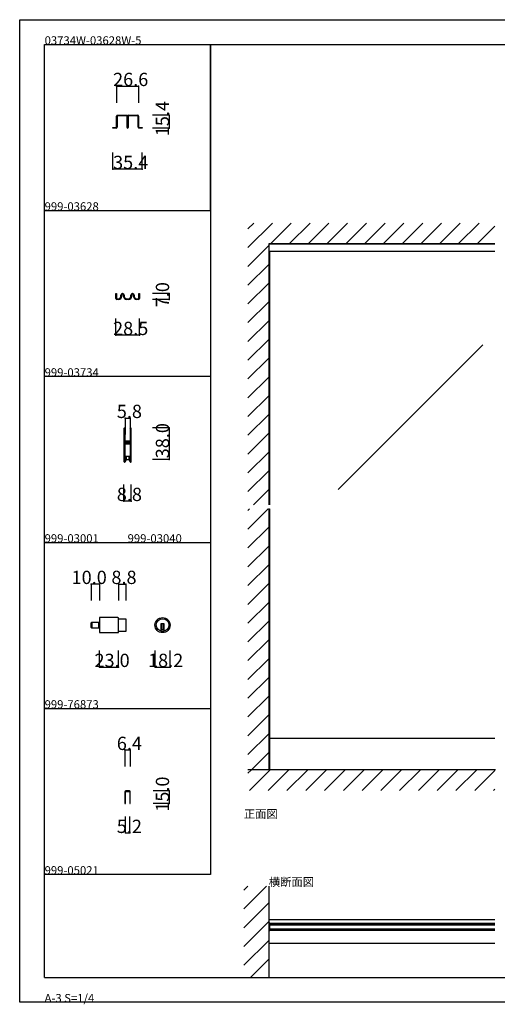
# Model space of a CAD drawing. Extents: x 0 to 1680, y 0 to 1186.
# Drawn here: x 0 to 575, y 0 to 1186 of the extents above; entities that cross this region are included whole.
import ezdxf

# ---------------------------------------------------------------- set-up
doc = ezdxf.new("R2010")
doc.units = 0
doc.header["$LTSCALE"] = 4
doc.header["$MEASUREMENT"] = 0
doc.linetypes.add('__21', pattern=[0])
for name, color, linetype in [('_0-0_', 7, 'CONTINUOUS'), ('_0-1_', 7, 'CONTINUOUS'), ('_0-2_', 7, 'CONTINUOUS'), ('_0-3_', 7, 'CONTINUOUS'), ('_0-4_', 7, 'CONTINUOUS')]:
    doc.layers.add(name, color=color, linetype=linetype)

msp = doc.modelspace()

# ---------------------------------------------------------------- linework, layer by layer
at = {"layer": '_0-0_', "color": 7, "linetype": 'Continuous'}
for p, q in [((0, 1186), (1680, 1186)), ((0, 2), (0, 1186)), ((30, 1156), (230, 1156)), ((30, 956), (30, 1156)), ((30, 1156), (1650, 1156)), ((30, 32), (30, 1156)), ((230, 1156), (230, 956)), ((230, 1156), (430, 1156)), ((230, 956), (230, 1156)), ((430, 1156), (630, 1156)), ((30, 956), (230, 956)), ((30, 756), (30, 956)), ((230, 956), (230, 756)), ((230, 756), (30, 756)), ((230, 756), (230, 556)), ((30, 556), (230, 556)), ((30, 356), (30, 556)), ((230, 556), (230, 356)), ((30, 356), (230, 356)), ((30, 156), (30, 356)), ((30, 156), (30, 356)), ((30, 356), (230, 356)), ((30, 156), (30, 356)), ((230, 356), (230, 156)), ((230, 156), (30, 156)), ((30, 32), (1650, 32)), ((1680, 2), (0, 2))]:
    msp.add_line(p, q, dxfattribs=at)
at = {"layer": '_0-1_', "color": 7, "linetype": 'Continuous'}
for p, q in [((116.7, 1068.8), (116.7, 1069.9)), ((116.7, 1066.8), (116.7, 1068.8)), ((117.3, 1069.9), (117.3, 1068.8)), ((117.3, 1068.8), (117.3, 1066.8)), ((117.6, 1070.8), (120.9, 1070.8)), ((120.9, 1070.2), (117.6, 1070.2)), ((120.9, 1070.8), (121.7, 1070.8)), ((121.7, 1070.2), (120.9, 1070.2)), ((121.7, 1070.8), (125.7, 1070.8)), ((125.7, 1070.2), (121.7, 1070.2)), ((125.7, 1070.8), (129, 1070.8)), ((129, 1070.2), (125.7, 1070.2)), ((129.3, 1068.8), (129.3, 1069.9)), ((129.3, 1066.8), (129.3, 1068.8)), ((129.9, 1069.9), (129.9, 1068.8)), ((129.9, 1068.8), (129.9, 1066.8)), ((130.1, 1068.8), (130.1, 1069.9)), ((130.1, 1066.8), (130.1, 1068.8)), ((130.7, 1069.9), (130.7, 1068.8)), ((130.7, 1068.8), (130.7, 1066.8)), ((131, 1070.8), (132.7, 1070.8)), ((132.7, 1070.2), (131, 1070.2)), ((132.7, 1070.8), (134.3, 1070.8)), ((134.3, 1070.2), (132.7, 1070.2)), ((134.3, 1070.8), (134.7, 1070.8)), ((134.7, 1070.2), (134.3, 1070.2)), ((134.7, 1070.8), (138.7, 1070.8)), ((138.7, 1070.2), (134.7, 1070.2)), ((138.7, 1070.8), (139.1, 1070.8)), ((139.1, 1070.2), (138.7, 1070.2)), ((139.1, 1070.8), (140.7, 1070.8)), ((140.7, 1070.2), (139.1, 1070.2)), ((140.7, 1070.8), (142.4, 1070.8)), ((142.4, 1070.2), (140.7, 1070.2)), ((142.7, 1068.8), (142.7, 1069.9)), ((142.7, 1066.8), (142.7, 1068.8)), ((143.3, 1069.9), (143.3, 1068.8)), ((143.3, 1068.8), (143.3, 1066.8)), ((112.3, 1055.4), (112.3, 1056)), ((112.3, 1056), (116.4, 1056)), ((116.7, 1065.8), (116.7, 1066.8)), ((116.7, 1064.9), (116.7, 1065.8)), ((116.7, 1064.4), (116.7, 1064.9)), ((116.7, 1063.9), (116.7, 1064.4)), ((116.7, 1062.8), (116.7, 1063.9)), ((116.7, 1062.2), (116.7, 1062.8)), ((116.7, 1060.4), (116.7, 1062.2)), ((116.7, 1058.2), (116.7, 1060.4)), ((116.7, 1056.3), (116.7, 1058.2)), ((117.3, 1066.8), (117.3, 1065.8)), ((117.3, 1065.8), (117.3, 1064.9)), ((117.3, 1064.9), (117.3, 1064.4)), ((117.3, 1064.4), (117.3, 1063.9)), ((117.3, 1063.9), (117.3, 1062.8)), ((117.3, 1062.8), (117.3, 1062.2)), ((117.3, 1062.2), (117.3, 1060.4)), ((117.3, 1060.4), (117.3, 1058.2)), ((117.3, 1058.2), (117.3, 1056.3)), ((129.3, 1066.3), (129.3, 1066.8)), ((129.3, 1066.2), (129.3, 1066.3)), ((129.3, 1064.9), (129.3, 1066.2)), ((129.3, 1063.9), (129.3, 1064.9)), ((129.3, 1062.8), (129.3, 1063.9)), ((129.3, 1062.2), (129.3, 1062.8)), ((129.3, 1061.3), (129.3, 1062.2)), ((129.3, 1056.1), (129.3, 1061.3)), ((129.9, 1066.8), (129.9, 1066.3)), ((129.9, 1066.3), (129.9, 1066.2)), ((129.9, 1066.2), (129.9, 1064.9)), ((129.9, 1064.9), (129.9, 1063.9)), ((129.9, 1063.9), (129.9, 1062.8)), ((129.9, 1062.8), (129.9, 1062.2)), ((129.9, 1062.2), (129.9, 1061.3)), ((129.9, 1061.3), (129.9, 1061)), ((129.9, 1061), (129.9, 1056.1)), ((130.1, 1066.3), (130.1, 1066.8)), ((130.1, 1065.8), (130.1, 1066.3)), ((130.1, 1064.9), (130.1, 1065.8)), ((130.1, 1063.9), (130.1, 1064.9)), ((130.1, 1063.3), (130.1, 1063.9)), ((130.1, 1062.8), (130.1, 1063.3)), ((130.1, 1062.2), (130.1, 1062.8)), ((130.1, 1061.8), (130.1, 1062.2)), ((130.1, 1061.3), (130.1, 1061.8)), ((130.1, 1061), (130.1, 1061.3)), ((130.1, 1056.1), (130.1, 1061)), ((130.7, 1066.8), (130.7, 1066.3)), ((130.7, 1066.3), (130.7, 1065.8)), ((130.7, 1065.8), (130.7, 1064.9)), ((130.7, 1064.9), (130.7, 1063.9)), ((130.7, 1063.9), (130.7, 1063.3)), ((130.7, 1063.3), (130.7, 1062.8)), ((130.7, 1062.8), (130.7, 1062.2)), ((130.7, 1062.2), (130.7, 1061.8)), ((130.7, 1061.8), (130.7, 1061.3)), ((130.7, 1061.3), (130.7, 1056.1)), ((142.7, 1065.8), (142.7, 1066.8)), ((142.7, 1064.9), (142.7, 1065.8)), ((142.7, 1063.9), (142.7, 1064.9)), ((142.7, 1062.8), (142.7, 1063.9)), ((142.7, 1062.2), (142.7, 1062.8)), ((142.7, 1060.4), (142.7, 1062.2)), ((142.7, 1058.2), (142.7, 1060.4)), ((142.7, 1056.3), (142.7, 1058.2)), ((143.3, 1066.8), (143.3, 1065.8)), ((143.3, 1065.8), (143.3, 1064.9)), ((143.3, 1064.9), (143.3, 1063.9)), ((143.3, 1063.9), (143.3, 1062.8)), ((143.3, 1062.8), (143.3, 1062.2)), ((143.3, 1062.2), (143.3, 1060.4)), ((143.3, 1060.4), (143.3, 1058.2)), ((143.3, 1058.2), (143.3, 1056.3)), ((143.6, 1056), (147.7, 1056)), ((147.7, 1056), (147.7, 1055.4)), ((116.4, 1055.4), (112.3, 1055.4)), ((147.7, 1055.4), (143.6, 1055.4)), ((572.5, 915.4), (300, 915.4)), ((572.5, 906.6), (300, 906.6)), ((115.8, 851), (115.8, 856)), ((115.8, 856), (116.6, 856)), ((116.6, 856), (116.6, 851)), ((143.4, 851), (143.4, 856)), ((143.4, 856), (144.2, 856)), ((144.2, 856), (144.2, 851)), ((115.8, 850.2), (115.8, 851)), ((116.6, 851), (116.6, 850.2)), ((116.9, 849.8), (117, 849.8)), ((117, 849), (116.9, 849)), ((117, 849.8), (117.1, 849.8)), ((117.1, 849), (117, 849)), ((117.1, 849.8), (117.4, 849.8)), ((117.4, 849), (117.1, 849)), ((117.4, 849.8), (118.4, 849.8)), ((118.4, 849), (117.4, 849)), ((118.4, 849.8), (118.7, 849.8)), ((118.7, 849), (118.4, 849)), ((118.7, 849.8), (118.9, 849.8)), ((118.9, 849), (118.7, 849)), ((118.9, 849.8), (119, 849.8)), ((119, 849), (118.9, 849)), ((119, 849.8), (119.2, 849.8)), ((119.2, 849), (119, 849)), ((119.2, 849.8), (119.2, 849.8)), ((119.2, 849.8), (119.2, 849.8)), ((119.2, 849), (119.2, 849)), ((119.2, 849), (119.2, 849)), ((122, 852.6), (122, 854)), ((122.8, 854), (122.8, 852.6)), ((125.2, 852.6), (125.2, 854)), ((126, 854), (126, 852.6)), ((128.8, 849.8), (129, 849.8)), ((129, 849), (128.8, 849)), ((129, 849.8), (129.2, 849.8)), ((129.2, 849), (129, 849)), ((129.2, 849.8), (129.5, 849.8)), ((129.5, 849), (129.2, 849)), ((129.5, 849.8), (130.5, 849.8)), ((130.5, 849), (129.5, 849)), ((130.5, 849.8), (131, 849.8)), ((131, 849), (130.5, 849)), ((131, 849.8), (131.2, 849.8)), ((131.2, 849), (131, 849)), ((134, 852.6), (134, 854)), ((134.8, 854), (134.8, 852.6)), ((137.2, 852.6), (137.2, 854)), ((138, 854), (138, 852.6)), ((140.8, 849.8), (141, 849.8)), ((141, 849), (140.8, 849)), ((141, 849.8), (141.1, 849.8)), ((141.1, 849), (141, 849)), ((141.1, 849.8), (141.5, 849.8)), ((141.5, 849), (141.1, 849)), ((141.5, 849.8), (141.6, 849.8)), ((141.6, 849), (141.5, 849)), ((141.6, 849.8), (141.8, 849.8)), ((141.8, 849), (141.6, 849)), ((141.8, 849.8), (142.8, 849.8)), ((142.8, 849), (141.8, 849)), ((142.8, 849.8), (142.8, 849.8)), ((142.8, 849.8), (143.1, 849.8)), ((143.1, 849), (142.8, 849)), ((142.8, 849), (142.8, 849)), ((143.4, 850.2), (143.4, 851)), ((144.2, 851), (144.2, 850.2)), ((125.6, 693.2), (125.6, 692.2)), ((125.6, 692.2), (125.6, 692)), ((125.6, 692), (125.6, 691)), ((125.6, 691), (125.6, 687.3)), ((126.2, 692.2), (126.2, 693.2)), ((126.2, 692), (126.2, 692.2)), ((126.2, 691), (126.2, 692)), ((126.2, 687.3), (126.2, 691)), ((126.5, 693.2), (126.5, 692.2)), ((126.5, 692.2), (126.5, 692)), ((126.5, 692), (126.5, 691)), ((126.5, 691), (126.5, 687.3)), ((127.1, 692.2), (127.1, 693.2)), ((127.1, 692), (127.1, 692.2)), ((127.1, 691), (127.1, 692)), ((127.1, 687.3), (127.1, 691)), ((132.9, 693.2), (132.9, 692.2)), ((132.9, 692.2), (132.9, 692)), ((132.9, 692), (132.9, 691)), ((132.9, 691), (132.9, 687.7)), ((133.5, 692.2), (133.5, 693.2)), ((133.5, 692), (133.5, 692.2)), ((133.5, 691), (133.5, 692)), ((133.5, 687.7), (133.5, 691)), ((133.8, 693.2), (133.8, 692.2)), ((133.8, 692.2), (133.8, 692)), ((133.8, 692), (133.8, 691)), ((133.8, 691), (133.8, 689.3)), ((133.8, 689.3), (133.8, 687.7)), ((134.4, 692.2), (134.4, 693.2)), ((134.4, 692), (134.4, 692.2)), ((134.4, 691), (134.4, 692)), ((134.4, 689.3), (134.4, 691)), ((134.4, 687.7), (134.4, 689.3)), ((125.6, 687.3), (125.6, 686.3)), ((125.6, 686.3), (125.6, 685.5)), ((125.6, 685.5), (125.6, 684.3)), ((125.6, 684.3), (125.6, 678.2)), ((125.6, 678.2), (125.6, 669.7)), ((126.2, 686.3), (126.2, 687.3)), ((126.2, 685.5), (126.2, 686.3)), ((126.2, 684.3), (126.2, 685.5)), ((126.2, 678.2), (126.2, 684.3)), ((126.2, 669.7), (126.2, 678.2)), ((126.5, 687.3), (126.5, 686.3)), ((126.5, 686.3), (126.5, 685.5)), ((126.5, 685.5), (126.5, 684.3)), ((126.5, 684.3), (126.5, 680.4)), ((126.5, 680.4), (126.5, 678.3)), ((127.1, 686.3), (127.1, 687.3)), ((127.1, 685.5), (127.1, 686.3)), ((127.1, 684.3), (127.1, 685.5)), ((127.1, 680.4), (127.1, 684.3)), ((127.1, 678.3), (127.1, 680.4)), ((127.9, 677.2), (127.3, 677.2)), ((127.3, 677.2), (127.3, 676.6)), ((127.3, 676.6), (127.9, 676.6)), ((129, 678), (127.4, 678)), ((127.4, 677.4), (129, 677.4)), ((129, 676.4), (127.4, 676.4)), ((128.2, 677.2), (127.9, 677.2)), ((127.9, 676.6), (128.2, 676.6)), ((128.7, 677.2), (128.2, 677.2)), ((128.2, 676.6), (128.7, 676.6)), ((129, 677.2), (128.7, 677.2)), ((128.7, 676.6), (129, 676.6)), ((129.5, 678), (129, 678)), ((129, 677.4), (129.5, 677.4)), ((129.5, 677.2), (129, 677.2)), ((129, 676.6), (129.5, 676.6)), ((129.5, 676.4), (129, 676.4)), ((129.7, 678), (129.5, 678)), ((129.5, 678), (129.5, 678)), ((129.5, 677.4), (129.5, 677.4)), ((129.5, 677.4), (129.7, 677.4)), ((129.7, 677.2), (129.5, 677.2)), ((129.5, 677.2), (129.5, 677.2)), ((129.5, 676.6), (129.5, 676.6)), ((129.5, 676.6), (129.7, 676.6)), ((129.7, 676.4), (129.5, 676.4)), ((129.5, 676.4), (129.5, 676.4)), ((130.2, 678), (129.7, 678)), ((129.7, 678), (129.7, 678)), ((129.7, 677.4), (129.7, 677.4)), ((129.7, 677.4), (130.2, 677.4)), ((129.9, 677.2), (129.7, 677.2)), ((129.7, 676.6), (129.9, 676.6)), ((130.2, 676.4), (129.7, 676.4)), ((129.7, 676.4), (129.7, 676.4)), ((130.2, 677.2), (129.9, 677.2)), ((129.9, 676.6), (130.2, 676.6)), ((130.3, 678), (130.2, 678)), ((130.2, 677.4), (130.3, 677.4)), ((130.5, 677.2), (130.2, 677.2)), ((130.2, 676.6), (130.5, 676.6)), ((130.3, 676.4), (130.2, 676.4)), ((131.3, 678), (130.3, 678)), ((130.3, 677.4), (131.3, 677.4)), ((131.3, 676.4), (130.3, 676.4)), ((132.6, 677.2), (130.5, 677.2)), ((130.5, 676.6), (132.6, 676.6)), ((131.8, 678), (131.3, 678)), ((131.3, 677.4), (131.8, 677.4)), ((131.8, 676.4), (131.3, 676.4)), ((132.1, 678), (131.8, 678)), ((131.8, 677.4), (132.1, 677.4)), ((132.1, 676.4), (131.8, 676.4)), ((132.7, 678), (132.1, 678)), ((132.1, 677.4), (132.7, 677.4)), ((132.7, 676.4), (132.1, 676.4)), ((132.7, 677.4), (132.7, 678)), ((132.7, 675.8), (132.7, 676.4)), ((132.9, 687.7), (132.9, 686.5)), ((132.9, 686.5), (132.9, 684.5)), ((132.9, 684.5), (132.9, 679.8)), ((132.9, 679.8), (132.9, 679)), ((132.9, 679), (132.9, 678.8)), ((132.9, 678.8), (132.9, 677.5)), ((133.5, 686.5), (133.5, 687.7)), ((133.5, 684.5), (133.5, 686.5)), ((133.5, 679.8), (133.5, 684.5)), ((133.5, 679), (133.5, 679.8)), ((133.5, 678.8), (133.5, 679)), ((133.5, 677.5), (133.5, 678.8)), ((133.8, 687.7), (133.8, 686.5)), ((133.8, 686.5), (133.8, 684.5)), ((133.8, 684.5), (133.8, 674.8)), ((134.4, 686.5), (134.4, 687.7)), ((134.4, 684.5), (134.4, 686.5)), ((134.4, 674.8), (134.4, 684.5)), ((125.6, 669.7), (125.6, 663.7)), ((126.2, 663.7), (126.2, 669.7)), ((126.5, 675.5), (126.5, 674)), ((126.5, 674), (126.5, 673.4)), ((126.5, 673.4), (126.5, 672.7)), ((126.5, 672.7), (126.5, 672.5)), ((126.5, 672.5), (126.5, 671.9)), ((126.5, 671.9), (126.5, 669.7)), ((126.5, 669.7), (126.5, 663.7)), ((127.1, 674), (127.1, 675.5)), ((127.1, 673.4), (127.1, 674)), ((127.1, 672.7), (127.1, 673.4)), ((127.1, 672.5), (127.1, 672.7)), ((127.1, 671.9), (127.1, 672.5)), ((127.1, 669.7), (127.1, 671.9)), ((127.1, 663.7), (127.1, 669.7)), ((127.9, 675.6), (127.3, 675.6)), ((127.3, 675.6), (127.3, 675)), ((127.3, 675), (127.9, 675)), ((127.4, 675.8), (129, 675.8)), ((128.2, 675.6), (127.9, 675.6)), ((127.9, 675), (128.2, 675)), ((128.7, 675.6), (128.2, 675.6)), ((128.2, 675), (128.7, 675)), ((129, 675.6), (128.7, 675.6)), ((128.7, 675), (129, 675)), ((129, 675.8), (129.5, 675.8)), ((129.5, 675.6), (129, 675.6)), ((129, 675), (129.5, 675)), ((129.5, 675.8), (129.5, 675.8)), ((129.5, 675.8), (129.7, 675.8)), ((129.7, 675.6), (129.5, 675.6)), ((129.5, 675.6), (129.5, 675.6)), ((129.5, 675), (129.5, 675)), ((129.5, 675), (129.7, 675)), ((129.7, 675.8), (129.7, 675.8)), ((129.7, 675.8), (130.2, 675.8)), ((129.9, 675.6), (129.7, 675.6)), ((129.7, 675), (129.9, 675)), ((130.2, 675.6), (129.9, 675.6)), ((129.9, 675), (130.2, 675)), ((130.2, 675.8), (130.3, 675.8)), ((130.5, 675.6), (130.2, 675.6)), ((130.2, 675), (130.5, 675)), ((130.3, 675.8), (131.3, 675.8)), ((132.6, 675.6), (130.5, 675.6)), ((130.5, 675), (132.6, 675)), ((131.3, 675.8), (131.8, 675.8)), ((131.8, 675.8), (132.1, 675.8)), ((132.1, 675.8), (132.7, 675.8)), ((132.9, 674.7), (132.9, 672.6)), ((132.9, 672.6), (132.9, 668.7)), ((132.9, 668.7), (132.9, 667.5)), ((132.9, 667.5), (132.9, 661)), ((133.5, 672.6), (133.5, 674.7)), ((133.5, 668.7), (133.5, 672.6)), ((133.5, 667.5), (133.5, 668.7)), ((133.5, 661), (133.5, 667.5)), ((133.8, 674.8), (133.8, 668.7)), ((133.8, 668.7), (133.8, 667.5)), ((133.8, 667.5), (133.8, 661)), ((134.4, 668.7), (134.4, 674.8)), ((134.4, 667.5), (134.4, 668.7)), ((134.4, 661), (134.4, 667.5)), ((125.6, 663.7), (125.6, 662.5)), ((125.6, 662.5), (125.6, 660.5)), ((125.6, 660.5), (125.6, 659.3)), ((125.6, 659.3), (125.6, 657.7)), ((125.6, 657.7), (125.6, 655)), ((125.6, 655), (125.6, 654.8)), ((125.6, 654.8), (125.6, 653.7)), ((126.2, 662.5), (126.2, 663.7)), ((126.2, 660.5), (126.2, 662.5)), ((126.2, 659.3), (126.2, 660.5)), ((126.2, 657.7), (126.2, 659.3)), ((126.2, 655), (126.2, 657.7)), ((126.2, 654.8), (126.2, 655)), ((126.2, 653.7), (126.2, 654.8)), ((126.5, 663.7), (126.5, 662.5)), ((126.5, 662.5), (126.5, 660.5)), ((126.5, 660.5), (126.5, 659.3)), ((126.5, 659.3), (126.5, 657)), ((126.5, 657), (126.5, 655)), ((126.5, 655), (126.5, 654.8)), ((126.5, 654.8), (126.5, 653.7)), ((127.1, 662.5), (127.1, 663.7)), ((127.1, 660.5), (127.1, 662.5)), ((127.1, 659.3), (127.1, 660.5)), ((127.1, 657), (127.1, 659.3)), ((127.1, 655), (127.1, 657)), ((127.1, 654.8), (127.1, 655)), ((127.7, 655), (127.1, 655)), ((127.7, 655), (127.1, 655)), ((127.1, 653.7), (127.1, 654.8)), ((127.1, 654), (127.7, 654)), ((127.7, 659.5), (127.7, 655)), ((130.2, 659.5), (127.7, 659.5)), ((127.7, 654), (127.7, 655)), ((131.8, 659.5), (128.2, 659.5)), ((128.2, 659.5), (128.2, 656)), ((128.2, 656), (131.8, 656)), ((132.3, 659.5), (130.2, 659.5)), ((131.8, 656), (131.8, 659.5)), ((132.3, 655), (132.3, 659.5)), ((132.3, 655), (132.3, 654)), ((132.9, 655), (132.3, 655)), ((132.9, 655), (132.3, 655)), ((132.3, 654), (132.9, 654)), ((132.9, 661), (132.9, 656)), ((132.9, 656), (132.9, 654.8)), ((132.9, 654.8), (132.9, 653.7)), ((133.5, 656), (133.5, 661)), ((133.5, 654.8), (133.5, 656)), ((133.5, 653.7), (133.5, 654.8)), ((133.8, 661), (133.8, 656)), ((133.8, 656), (133.8, 654.8)), ((133.8, 654.8), (133.8, 653.7)), ((134.4, 656), (134.4, 661)), ((134.4, 654.8), (134.4, 656)), ((134.4, 653.7), (134.4, 654.8)), ((118.3, 465.6), (96.1, 465.6)), ((96.1, 465.6), (96.1, 447.4)), ((119.1, 448.2), (119.1, 464.8)), ((119.1, 464.1), (127.9, 464.1)), ((127.9, 464.1), (127.9, 448.9)), ((86.1, 453.8), (86.1, 459.2)), ((86.9, 453), (86.9, 460)), ((86.9, 460), (96.1, 460)), ((86.9, 460), (86.9, 453)), ((96.1, 453), (86.9, 453)), ((96.1, 460), (96.1, 453)), ((174.1, 457.9), (170.1, 457.9)), ((170.1, 457.9), (170.1, 456.9)), ((170.1, 456.9), (170.1, 449.2)), ((174.1, 450.9), (170.1, 450.9)), ((171.1, 457.9), (171.1, 450.9)), ((173.1, 457.9), (173.1, 450.9)), ((174.1, 456.9), (174.1, 457.9)), ((174.1, 449.2), (174.1, 456.9)), ((96.1, 447.4), (118.3, 447.4)), ((127.9, 448.9), (119.1, 448.9)), ((572.5, 320), (300, 320)), ((301.2, 282), (301.2, 320)), ((126.8, 255.7), (126.8, 247.1)), ((127.4, 247.1), (127.4, 255.7)), ((129.3, 256.6), (127.7, 256.6)), ((127.7, 256), (129.3, 256)), ((129.4, 256.6), (129.3, 256.6)), ((129.3, 256), (129.4, 256)), ((130.6, 256.6), (129.4, 256.6)), ((129.4, 256), (130.6, 256)), ((132.3, 256.6), (130.6, 256.6)), ((130.6, 256.6), (130.6, 256.6)), ((130.6, 256), (130.6, 256)), ((130.6, 256), (132.3, 256)), ((132.6, 255.7), (132.6, 247.1)), ((133.2, 247.1), (133.2, 255.7)), ((126.8, 247.1), (126.8, 241.6)), ((126.8, 241.6), (127.4, 241.6)), ((127.4, 241.6), (127.4, 247.1)), ((132.6, 247.1), (132.6, 241.6)), ((132.6, 241.6), (133.2, 241.6)), ((133.2, 241.6), (133.2, 247.1)), ((572.5, 101.2), (300, 101.2)), ((301.2, 97.4), (300, 97.4)), ((300, 97.4), (300, 88.6)), ((301.2, 97.4), (572.5, 97.4)), ((301.2, 88.6), (301.2, 97.4)), ((301.2, 95.9), (572.5, 95.9)), ((300, 88.6), (301.2, 88.6)), ((572.5, 90.1), (301.2, 90.1)), ((572.5, 88.6), (301.2, 88.6)), ((572.5, 72.8), (300, 72.8))]:
    msp.add_line(p, q, dxfattribs=at)
at = {"layer": '_0-1_', "color": 7, "linetype": '__21'}
msp.add_line((94.9, 460), (94.9, 453), dxfattribs=at)
at = {"layer": '_0-1_', "color": 7, "linetype": 'Continuous'}
for radius in [9.1, 7.6]:
    msp.add_circle((172.1, 456.5), radius, dxfattribs=at)
for centre, radius, start, end in [((117.6, 1069.9), 0.9, 90, 180), ((117.6, 1069.9), 0.3, 90, 180), ((129, 1069.9), 0.9, 360, 90), ((129, 1069.9), 0.3, 360, 90), ((131, 1069.9), 0.9, 90, 180), ((131, 1069.9), 0.3, 90, 180), ((142.4, 1069.9), 0.9, 360, 90), ((142.4, 1069.9), 0.3, 360, 90), ((116.4, 1056.3), 0.9, 270, 0), ((116.4, 1056.3), 0.3, 270, 0), ((130, 1056.1), 0.7, 180, 270), ((130, 1056.1), 0.1, 180, 270), ((130, 1056.1), 0.1, 270, 0), ((130, 1056.1), 0.7, 270, 0), ((143.6, 1056.3), 0.9, 180, 270), ((143.6, 1056.3), 0.3, 180, 270), ((124, 854), 2, 90, 180), ((124, 854), 1.2, 90, 180), ((124, 854), 2, 360, 90), ((124, 854), 1.2, 360, 90), ((136, 854), 2, 90, 180), ((136, 854), 1.2, 90, 180), ((136, 854), 2, 360, 90), ((136, 854), 1.2, 360, 90), ((116.9, 850.2), 1.2, 180, 270), ((116.9, 850.2), 0.4, 180, 270), ((119.2, 852.6), 2.8, 270.0219, 0), ((119.2, 852.6), 3.6, 270.795, 359.9999), ((128.8, 852.6), 3.6, 180, 270), ((128.8, 852.6), 2.8, 180, 270), ((131.2, 852.6), 2.8, 270, 0), ((131.2, 852.6), 3.6, 270, 0), ((140.8, 852.6), 3.6, 180, 270), ((140.8, 852.6), 2.8, 180, 270), ((143.1, 850.2), 1.2, 270, 0), ((143.1, 850.2), 0.4, 270, 0), ((126.3, 693.2), 0.75, 90, 180), ((126.3, 693.2), 0.15, 90, 180), ((126.3, 693.2), 0.75, 70.1738, 90.001), ((126.3, 693.2), 0.15, 360, 90), ((126.3, 693.2), 0.75, 359.9999, 70.181), ((133.6, 693.2), 0.75, 90, 180), ((133.6, 693.2), 0.15, 90, 180), ((133.6, 693.2), 0.15, 360, 90), ((133.6, 693.2), 0.75, 70.1738, 90.001), ((133.6, 693.2), 0.75, 359.9999, 70.181), ((127.4, 678.3), 0.9, 180, 270), ((127.4, 675.5), 0.9, 90, 180), ((127.4, 678.3), 0.3, 180, 270), ((132.6, 677.5), 0.3, 270, 0), ((132.6, 677.5), 0.9, 270, 0), ((127.4, 675.5), 0.3, 90, 180), ((132.6, 674.7), 0.9, 360, 90), ((132.6, 674.7), 0.3, 360, 90), ((126.3, 653.7), 0.75, 180, 270), ((126.3, 653.7), 0.15, 180, 270), ((126.3, 653.7), 0.75, 270, 289.8252), ((126.3, 653.7), 0.15, 270, 0), ((126.3, 653.7), 0.75, 289.819, 0.0001), ((133.6, 653.7), 0.75, 180, 270), ((133.6, 653.7), 0.15, 180, 270), ((133.6, 653.7), 0.15, 270, 0), ((133.6, 653.7), 0.75, 270, 289.8252), ((133.6, 653.7), 0.75, 289.819, 0.0001), ((118.3, 464.8), 0.8, 360, 90), ((86.9, 459.2), 0.8, 90, 180), ((86.9, 453.8), 0.8, 180, 270), ((118.3, 448.2), 0.8, 270, 0), ((172.1, 456.5), 7.6, 254.7356, 270), ((172.1, 456.5), 7.6, 269.9993, 285.265), ((127.7, 255.7), 0.9, 90, 180), ((127.7, 255.7), 0.3, 90, 180), ((132.3, 255.7), 0.9, 360, 90), ((132.3, 255.7), 0.3, 360, 90)]:
    msp.add_arc(centre, radius, start, end, dxfattribs=at)
at = {"layer": '_0-2_', "color": 132, "linetype": 'Continuous'}
for p, q in [((301.2, 601.5), (301.2, 906.6)), ((558, 794.1), (383.6, 619.8)), ((301.2, 320), (301.2, 596.5)), ((301.2, 95.5), (572.5, 95.5)), ((301.2, 90.5), (572.5, 90.5))]:
    msp.add_line(p, q, dxfattribs=at)
at = {"layer": '_0-3_', "color": 54, "linetype": 'Continuous'}
for p, q in [((275, 911.5), (304.5, 941)), ((275, 934.1), (281.9, 941)), ((302.2, 916), (327.2, 941)), ((324.8, 916), (349.8, 941)), ((347.4, 916), (372.4, 941)), ((370, 916), (395, 941)), ((392.7, 916), (417.7, 941)), ((415.3, 916), (440.3, 941)), ((437.9, 916), (462.9, 941)), ((460.6, 916), (485.6, 941)), ((483.2, 916), (508.2, 941)), ((505.8, 916), (530.8, 941)), ((528.4, 916), (553.4, 941)), ((551.1, 916), (572.5, 937.4)), ((275, 888.8), (300, 913.8)), ((572.5, 916), (300, 916)), ((300, 916), (300, 601.5)), ((275, 866.2), (300, 891.2)), ((275, 843.6), (300, 868.6)), ((275, 821), (300, 846)), ((275, 798.3), (300, 823.3)), ((275, 775.7), (300, 800.7)), ((275, 753.1), (300, 778.1)), ((275, 730.4), (300, 755.4)), ((275, 707.8), (300, 732.8)), ((275, 685.2), (300, 710.2)), ((275, 662.6), (300, 687.6)), ((275, 639.9), (300, 664.9)), ((275, 617.3), (300, 642.3)), ((281.8, 601.5), (300, 619.7)), ((275, 594.7), (276.8, 596.5)), ((275, 572.1), (299.4, 596.5)), ((300, 597.1), (300, 282)), ((275, 549.4), (300, 574.4)), ((275, 526.8), (300, 551.8)), ((275, 504.2), (300, 529.2)), ((275, 481.5), (300, 506.5)), ((275, 458.9), (300, 483.9)), ((275, 436.3), (300, 461.3)), ((275, 413.7), (300, 438.7)), ((275, 391), (300, 416)), ((275, 368.4), (300, 393.4)), ((275, 345.8), (300, 370.8)), ((275, 323.2), (300, 348.2)), ((275, 300.5), (300, 325.5)), ((279.1, 282), (300, 302.9)), ((275, 277.9), (279.1, 282)), ((573.3, 282), (275, 282)), ((276.7, 257), (301.7, 282)), ((299.4, 257), (324.4, 282)), ((322, 257), (347, 282)), ((344.6, 257), (369.6, 282)), ((367.2, 257), (392.2, 282)), ((389.9, 257), (414.9, 282)), ((412.5, 257), (437.5, 282)), ((435.1, 257), (460.1, 282)), ((457.7, 257), (482.7, 282)), ((480.4, 257), (505.4, 282)), ((503, 257), (528, 282)), ((525.6, 257), (550.6, 282)), ((548.3, 257), (572.5, 281.2)), ((570.9, 257), (572.5, 258.6)), ((270, 114.5), (297.5, 142)), ((270, 137.1), (274.9, 142)), ((300, 142), (300, 32)), ((270, 91.9), (300, 121.9)), ((270, 69.3), (300, 99.3)), ((270, 46.6), (300, 76.6)), ((278, 32), (300, 54))]:
    msp.add_line(p, q, dxfattribs=at)
at = {"layer": '_0-4_', "color": 7, "linetype": 'Continuous'}
for p, q in [((116.7, 1106), (116.7, 1086)), ((143.3, 1106), (143.3, 1086)), ((180, 1070.8), (160, 1070.8)), ((180, 1055.4), (160, 1055.4)), ((112.3, 1006), (112.3, 1026)), ((147.7, 1006), (147.7, 1026)), ((180, 856), (160, 856)), ((180, 849), (160, 849)), ((115.8, 806), (115.8, 826)), ((144.2, 806), (144.2, 826)), ((127.1, 706), (127.1, 686)), ((132.9, 706), (132.9, 686)), ((180, 694), (160, 694)), ((180, 656), (160, 656)), ((125.6, 606), (125.6, 626)), ((134.4, 606), (134.4, 626)), ((86.1, 506), (86.1, 486)), ((96.1, 506), (96.1, 486)), ((119.1, 506), (119.1, 486)), ((127.9, 506), (127.9, 486)), ((96.1, 406), (96.1, 426)), ((119.1, 406), (119.1, 426)), ((163.1, 406), (163.1, 426)), ((181.2, 406), (181.2, 426)), ((126.8, 306), (126.8, 286)), ((133.2, 306), (133.2, 286)), ((180, 256.6), (160.6, 256.6)), ((180, 241.6), (160.6, 241.6)), ((127.4, 206), (127.4, 226)), ((132.6, 206), (132.6, 226))]:
    msp.add_line(p, q, dxfattribs=at)
at = {"layer": '_0-4_', "color": 132, "linetype": 'Continuous'}
for p, q in [((116.7, 1106), (143.3, 1106)), ((180, 1070.8), (180, 1055.4)), ((147.7, 1006), (112.3, 1006)), ((180, 856), (180, 849)), ((144.2, 806), (115.8, 806)), ((127.1, 706), (132.9, 706)), ((180, 694), (180, 656)), ((134.4, 606), (125.6, 606)), ((96.1, 506), (86.1, 506)), ((119.1, 506), (127.9, 506)), ((96.1, 406), (119.1, 406)), ((163.1, 406), (181.2, 406)), ((126.8, 306), (133.2, 306)), ((180, 256.6), (180, 241.6)), ((127.4, 206), (132.6, 206))]:
    msp.add_line(p, q, dxfattribs=at)
at = {"layer": '_0-4_', "color": 132}
for p in [(116.7, 1106), (143.3, 1106), (180, 1070.8), (180, 1055.4), (112.3, 1006), (147.7, 1006), (180, 856), (180, 849), (115.8, 806), (144.2, 806), (127.1, 706), (132.9, 706), (180, 694), (180, 656), (125.6, 606), (134.4, 606), (86.1, 506), (96.1, 506), (119.1, 506), (127.9, 506), (96.1, 406), (119.1, 406), (163.1, 406), (181.2, 406), (126.8, 306), (133.2, 306), (180, 256.6), (180, 241.6), (127.4, 206), (132.6, 206)]:
    msp.add_point(p, dxfattribs=at)

# ---------------------------------------------------------------- texts
at = {"layer": '_0-0_', "color": 7}
for s, p in [('03734W-03628W-5', (30, 1156)), ('999-03628', (30, 956)), ('999-03734', (30, 756)), ('999-03001', (30, 556)), ('999-03040', (130, 556)), ('999-76873', (30, 356)), ('正面図', (270, 224)), ('999-05021', (30, 156)), ('横断面図', (300, 142)), ('A-3 S=1/4', (30, 2))]:
    msp.add_text(s, height=10, dxfattribs=at).set_placement(p)
at = {"layer": '_0-4_', "color": 7}
for s, p in [('26.6', (112.5, 1106)), ('35.4', (112.5, 1006)), ('28.5', (112.5, 806)), ('5.8', (117, 706)), ('8.8', (117, 606)), ('10.0', (62.5, 506)), ('8.8', (110.5, 506)), ('23.0', (90.1, 406)), ('18.2', (154.6, 406)), ('6.4', (117, 306)), ('5.2', (117, 206))]:
    msp.add_text(s, height=16, dxfattribs=at).set_placement(p)
for s, p in [('15.4', (180, 1045.6)), ('7.0', (180, 839.5)), ('38.0', (180, 657.5)), ('15.0', (180, 231.6))]:
    msp.add_text(s, height=16, rotation=90, dxfattribs=at).set_placement(p)

doc.saveas('drawing.dxf')
